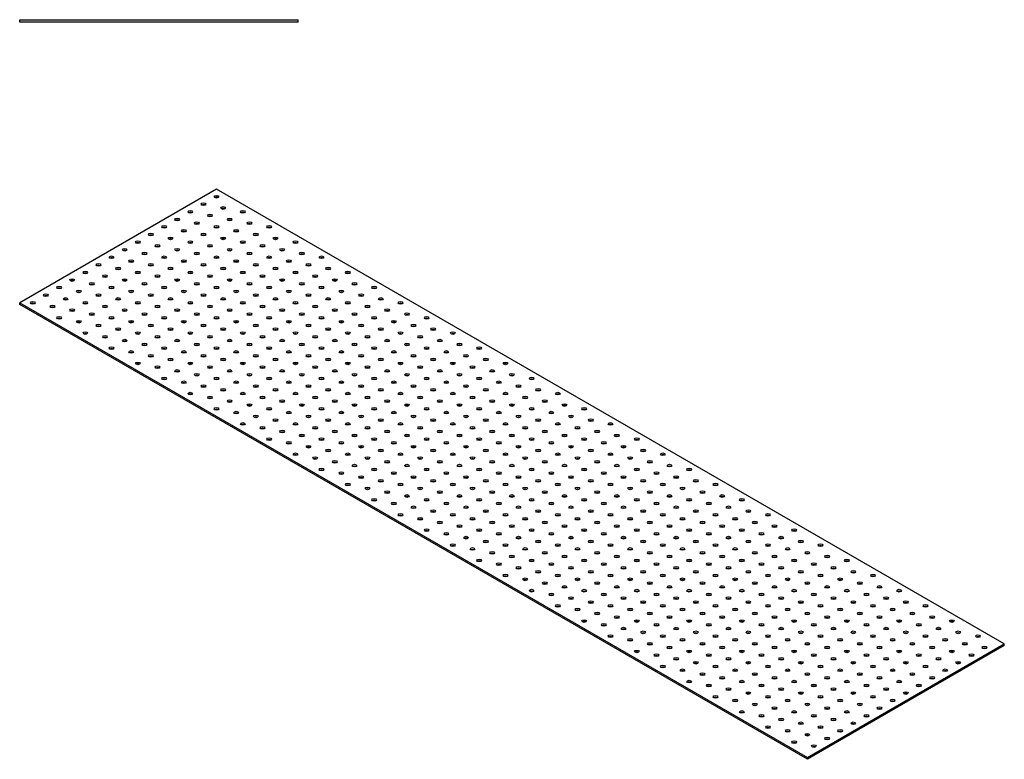
# Model space of a CAD drawing. Units: millimetres. Extents: x -1080 to 1841, y -794 to 483.
# Drawn here: x 780 to 1841, y -794 to 2 of the extents above; entities that cross this region are included whole.
import ezdxf

# ---------------------------------------------------------------- set-up
doc = ezdxf.new("R2010")
doc.units = ezdxf.units.MM

# ---------------------------------------------------------------- blocks, each defined once
blk = doc.blocks.new('NP25_300_1200-Left')
at = {"layer": ''}
for p, q in [((-150, 2.5), (150, 2.5)), ((-150, 0), (-150, 2.5)), ((150, 0), (-150, 0)), ((150, 0), (150, 2.5))]:
    blk.add_line(p, q, dxfattribs=at)
blk = doc.blocks.new('NP25_300_1200-ISO')
at = {"layer": ''}
for p, q in [((-318.2, 307.2), (-530.3, 184.7)), ((530.3, -182.7), (-318.2, 307.2)), ((-530.3, 184.7), (318.2, -305.2)), ((-530.3, 182.7), (-530.3, 184.7)), ((318.2, -307.2), (-530.3, 182.7)), ((318.2, -305.2), (530.3, -182.7)), ((530.3, -184.7), (318.2, -307.2)), ((530.3, -184.7), (530.3, -182.7)), ((318.2, -307.2), (318.2, -305.2))]:
    blk.add_line(p, q, dxfattribs=at)
for centre in [(-318.2, 299), (-332.3, 290.9), (-311.1, 286.8), (-360.6, 274.5), (-346.5, 282.7), (-325.3, 278.6), (-304.1, 274.5), (-289.9, 282.7), (-374.8, 266.4), (-339.4, 270.5), (-318.2, 266.4), (-282.8, 270.5), (-261.6, 266.4), (-388.9, 258.2), (-367.7, 254.1), (-353.6, 262.3), (-332.3, 258.2), (-311.1, 254.1), (-297, 262.3), (-275.8, 258.2), (-254.6, 254.1), (-403.1, 250.1), (-381.8, 246), (-346.5, 250.1), (-325.3, 246), (-289.9, 250.1), (-268.7, 246), (-233.3, 250.1), (-431.3, 233.7), (-417.2, 241.9), (-396, 237.8), (-374.8, 233.7), (-360.6, 241.9), (-339.4, 237.8), (-318.2, 233.7), (-304.1, 241.9), (-282.8, 237.8), (-261.6, 233.7), (-247.5, 241.9), (-226.3, 237.8), (-205.1, 233.7), (-445.5, 225.6), (-424.3, 221.5), (-410.1, 229.6), (-388.9, 225.6), (-367.7, 221.5), (-353.6, 229.6), (-332.3, 225.6), (-311.1, 221.5), (-297, 229.6), (-275.8, 225.6), (-254.6, 221.5), (-240.4, 229.6), (-219.2, 225.6), (-198, 221.5), (-459.6, 217.4), (-438.4, 213.3), (-403.1, 217.4), (-381.8, 213.3), (-346.5, 217.4), (-325.3, 213.3), (-289.9, 217.4), (-268.7, 213.3), (-233.3, 217.4), (-212.1, 213.3), (-176.8, 217.4), (-487.9, 201.1), (-473.8, 209.2), (-452.5, 205.1), (-431.3, 201.1), (-417.2, 209.2), (-396, 205.1), (-374.8, 201.1), (-360.6, 209.2), (-339.4, 205.1), (-318.2, 201.1), (-304.1, 209.2), (-282.8, 205.1), (-261.6, 201.1), (-247.5, 209.2), (-226.3, 205.1), (-205.1, 201.1), (-190.9, 209.2), (-169.7, 205.1), (-148.5, 201.1), (-502, 192.9), (-466.7, 197), (-445.5, 192.9), (-410.1, 197), (-388.9, 192.9), (-353.6, 197), (-332.3, 192.9), (-297, 197), (-275.8, 192.9), (-240.4, 197), (-219.2, 192.9), (-183.8, 197), (-162.6, 192.9), (-516.2, 184.7), (-495, 180.6), (-480.8, 188.8), (-459.6, 184.7), (-438.4, 180.6), (-424.3, 188.8), (-403.1, 184.7), (-381.8, 180.6), (-367.7, 188.8), (-346.5, 184.7), (-325.3, 180.6), (-311.1, 188.8), (-289.9, 184.7), (-268.7, 180.6), (-254.6, 188.8), (-233.3, 184.7), (-212.1, 180.6), (-198, 188.8), (-176.8, 184.7), (-155.6, 180.6), (-141.4, 188.8), (-120.2, 184.7), (-487.9, 168.4), (-473.8, 176.6), (-452.5, 172.5), (-431.3, 168.4), (-417.2, 176.6), (-396, 172.5), (-374.8, 168.4), (-360.6, 176.6), (-339.4, 172.5), (-318.2, 168.4), (-304.1, 176.6), (-282.8, 172.5), (-261.6, 168.4), (-247.5, 176.6), (-226.3, 172.5), (-205.1, 168.4), (-190.9, 176.6), (-169.7, 172.5), (-148.5, 168.4), (-134.4, 176.6), (-113.1, 172.5), (-91.9, 168.4), (-466.7, 164.3), (-445.5, 160.2), (-410.1, 164.3), (-388.9, 160.2), (-353.6, 164.3), (-332.3, 160.2), (-297, 164.3), (-275.8, 160.2), (-240.4, 164.3), (-219.2, 160.2), (-183.8, 164.3), (-162.6, 160.2), (-127.3, 164.3), (-106.1, 160.2), (-459.6, 152.1), (-438.4, 148), (-424.3, 156.2), (-403.1, 152.1), (-381.8, 148), (-367.7, 156.2), (-346.5, 152.1), (-325.3, 148), (-311.1, 156.2), (-289.9, 152.1), (-268.7, 148), (-254.6, 156.2), (-233.3, 152.1), (-212.1, 148), (-198, 156.2), (-176.8, 152.1), (-155.6, 148), (-141.4, 156.2), (-120.2, 152.1), (-99, 148), (-84.9, 156.2), (-63.6, 152.1), (-417.2, 143.9), (-396, 139.8), (-360.6, 143.9), (-339.4, 139.8), (-304.1, 143.9), (-282.8, 139.8), (-247.5, 143.9), (-226.3, 139.8), (-190.9, 143.9), (-169.7, 139.8), (-134.4, 143.9), (-113.1, 139.8), (-77.8, 143.9), (-56.6, 139.8), (-431.3, 135.7), (-410.1, 131.7), (-388.9, 127.6), (-374.8, 135.7), (-353.6, 131.7), (-332.3, 127.6), (-318.2, 135.7), (-297, 131.7), (-275.8, 127.6), (-261.6, 135.7), (-240.4, 131.7), (-219.2, 127.6), (-205.1, 135.7), (-183.8, 131.7), (-162.6, 127.6), (-148.5, 135.7), (-127.3, 131.7), (-106.1, 127.6), (-91.9, 135.7), (-70.7, 131.7), (-49.5, 127.6), (-35.4, 135.7), (-403.1, 119.4), (-381.8, 115.3), (-367.7, 123.5), (-346.5, 119.4), (-325.3, 115.3), (-311.1, 123.5), (-289.9, 119.4), (-268.7, 115.3), (-254.6, 123.5), (-233.3, 119.4), (-212.1, 115.3), (-198, 123.5), (-176.8, 119.4), (-155.6, 115.3), (-141.4, 123.5), (-120.2, 119.4), (-99, 115.3), (-84.9, 123.5), (-63.6, 119.4), (-42.4, 115.3), (-28.3, 123.5), (-7.1, 119.4), (-360.6, 111.2), (-339.4, 107.2), (-304.1, 111.2), (-282.8, 107.2), (-247.5, 111.2), (-226.3, 107.2), (-190.9, 111.2), (-169.7, 107.2), (-134.4, 111.2), (-113.1, 107.2), (-77.8, 111.2), (-56.6, 107.2), (-21.2, 111.2), (0, 107.2), (-374.8, 103.1), (-353.6, 99), (-332.3, 94.9), (-318.2, 103.1), (-297, 99), (-275.8, 94.9), (-261.6, 103.1), (-240.4, 99), (-219.2, 94.9), (-205.1, 103.1), (-183.8, 99), (-162.6, 94.9), (-148.5, 103.1), (-127.3, 99), (-106.1, 94.9), (-91.9, 103.1), (-70.7, 99), (-49.5, 94.9), (-35.4, 103.1), (-14.1, 99), (7.1, 94.9), (21.2, 103.1), (-346.5, 86.8), (-311.1, 90.8), (-289.9, 86.8), (-254.6, 90.8), (-233.3, 86.8), (-198, 90.8), (-176.8, 86.8), (-141.4, 90.8), (-120.2, 86.8), (-84.9, 90.8), (-63.6, 86.8), (-28.3, 90.8), (-7.1, 86.8), (28.3, 90.8), (49.5, 86.8), (-325.3, 82.7), (-304.1, 78.6), (-282.8, 74.5), (-268.7, 82.7), (-247.5, 78.6), (-226.3, 74.5), (-212.1, 82.7), (-190.9, 78.6), (-169.7, 74.5), (-155.6, 82.7), (-134.4, 78.6), (-113.1, 74.5), (-99, 82.7), (-77.8, 78.6), (-56.6, 74.5), (-42.4, 82.7), (-21.2, 78.6), (0, 74.5), (14.1, 82.7), (35.4, 78.6), (56.6, 74.5), (-318.2, 70.4), (-297, 66.3), (-275.8, 62.3), (-261.6, 70.4), (-240.4, 66.3), (-219.2, 62.3), (-205.1, 70.4), (-183.8, 66.3), (-162.6, 62.3), (-148.5, 70.4), (-127.3, 66.3), (-106.1, 62.3), (-91.9, 70.4), (-70.7, 66.3), (-49.5, 62.3), (-35.4, 70.4), (-14.1, 66.3), (7.1, 62.3), (21.2, 70.4), (42.4, 66.3), (63.6, 62.3), (77.8, 70.4), (-289.9, 54.1), (-254.6, 58.2), (-233.3, 54.1), (-198, 58.2), (-176.8, 54.1), (-141.4, 58.2), (-120.2, 54.1), (-84.9, 58.2), (-63.6, 54.1), (-28.3, 58.2), (-7.1, 54.1), (28.3, 58.2), (49.5, 54.1), (84.9, 58.2), (106.1, 54.1), (-268.7, 50), (-247.5, 45.9), (-226.3, 41.8), (-212.1, 50), (-190.9, 45.9), (-169.7, 41.8), (-155.6, 50), (-134.4, 45.9), (-113.1, 41.8), (-99, 50), (-77.8, 45.9), (-56.6, 41.8), (-42.4, 50), (-21.2, 45.9), (0, 41.8), (14.1, 50), (35.4, 45.9), (56.6, 41.8), (70.7, 50), (91.9, 45.9), (113.1, 41.8), (-261.6, 37.8), (-240.4, 33.7), (-205.1, 37.8), (-183.8, 33.7), (-148.5, 37.8), (-127.3, 33.7), (-91.9, 37.8), (-70.7, 33.7), (-35.4, 37.8), (-14.1, 33.7), (21.2, 37.8), (42.4, 33.7), (77.8, 37.8), (99, 33.7), (134.4, 37.8), (-233.3, 21.4), (-219.2, 29.6), (-198, 25.5), (-176.8, 21.4), (-162.6, 29.6), (-141.4, 25.5), (-120.2, 21.4), (-106.1, 29.6), (-84.9, 25.5), (-63.6, 21.4), (-49.5, 29.6), (-28.3, 25.5), (-7.1, 21.4), (7.1, 29.6), (28.3, 25.5), (49.5, 21.4), (63.6, 29.6), (84.9, 25.5), (106.1, 21.4), (120.2, 29.6), (141.4, 25.5), (162.6, 21.4), (-212.1, 17.4), (-190.9, 13.3), (-169.7, 9.2), (-155.6, 17.4), (-134.4, 13.3), (-113.1, 9.2), (-99, 17.4), (-77.8, 13.3), (-56.6, 9.2), (-42.4, 17.4), (-21.2, 13.3), (0, 9.2), (14.1, 17.4), (35.4, 13.3), (56.6, 9.2), (70.7, 17.4), (91.9, 13.3), (113.1, 9.2), (127.3, 17.4), (148.5, 13.3), (169.7, 9.2), (-205.1, 5.1), (-183.8, 1), (-148.5, 5.1), (-127.3, 1), (-91.9, 5.1), (-70.7, 1), (-35.4, 5.1), (-14.1, 1), (21.2, 5.1), (42.4, 1), (77.8, 5.1), (99, 1), (134.4, 5.1), (155.6, 1), (190.9, 5.1), (-176.8, -11.2), (-162.6, -3.1), (-141.4, -7.1), (-120.2, -11.2), (-106.1, -3.1), (-84.9, -7.1), (-63.6, -11.2), (-49.5, -3.1), (-28.3, -7.1), (-7.1, -11.2), (7.1, -3.1), (28.3, -7.1), (49.5, -11.2), (63.6, -3.1), (84.9, -7.1), (106.1, -11.2), (120.2, -3.1), (141.4, -7.1), (162.6, -11.2), (176.8, -3.1), (198, -7.1), (219.2, -11.2), (-155.6, -15.3), (-134.4, -19.4), (-99, -15.3), (-77.8, -19.4), (-42.4, -15.3), (-21.2, -19.4), (14.1, -15.3), (35.4, -19.4), (70.7, -15.3), (91.9, -19.4), (127.3, -15.3), (148.5, -19.4), (183.8, -15.3), (205.1, -19.4), (-148.5, -27.6), (-127.3, -31.6), (-113.1, -23.5), (-91.9, -27.6), (-70.7, -31.6), (-56.6, -23.5), (-35.4, -27.6), (-14.1, -31.6), (0, -23.5), (21.2, -27.6), (42.4, -31.6), (56.6, -23.5), (77.8, -27.6), (99, -31.6), (113.1, -23.5), (134.4, -27.6), (155.6, -31.6), (169.7, -23.5), (190.9, -27.6), (212.1, -31.6), (226.3, -23.5), (247.5, -27.6), (-106.1, -35.7), (-84.9, -39.8), (-49.5, -35.7), (-28.3, -39.8), (7.1, -35.7), (28.3, -39.8), (63.6, -35.7), (84.9, -39.8), (120.2, -35.7), (141.4, -39.8), (176.8, -35.7), (198, -39.8), (233.3, -35.7), (254.6, -39.8), (-120.2, -43.9), (-99, -48), (-77.8, -52.1), (-63.6, -43.9), (-42.4, -48), (-21.2, -52.1), (-7.1, -43.9), (14.1, -48), (35.4, -52.1), (49.5, -43.9), (70.7, -48), (91.9, -52.1), (106.1, -43.9), (127.3, -48), (148.5, -52.1), (162.6, -43.9), (183.8, -48), (205.1, -52.1), (219.2, -43.9), (240.4, -48), (261.6, -52.1), (275.8, -43.9), (-91.9, -60.2), (-70.7, -64.3), (-56.6, -56.1), (-35.4, -60.2), (-14.1, -64.3), (0, -56.1), (21.2, -60.2), (42.4, -64.3), (56.6, -56.1), (77.8, -60.2), (99, -64.3), (113.1, -56.1), (134.4, -60.2), (155.6, -64.3), (169.7, -56.1), (190.9, -60.2), (212.1, -64.3), (226.3, -56.1), (247.5, -60.2), (268.7, -64.3), (282.8, -56.1), (304.1, -60.2), (-49.5, -68.4), (-28.3, -72.5), (7.1, -68.4), (28.3, -72.5), (63.6, -68.4), (84.9, -72.5), (120.2, -68.4), (141.4, -72.5), (176.8, -68.4), (198, -72.5), (233.3, -68.4), (254.6, -72.5), (289.9, -68.4), (311.1, -72.5), (-63.6, -76.5), (-42.4, -80.6), (-21.2, -84.7), (-7.1, -76.5), (14.1, -80.6), (35.4, -84.7), (49.5, -76.5), (70.7, -80.6), (91.9, -84.7), (106.1, -76.5), (127.3, -80.6), (148.5, -84.7), (162.6, -76.5), (183.8, -80.6), (205.1, -84.7), (219.2, -76.5), (240.4, -80.6), (261.6, -84.7), (275.8, -76.5), (297, -80.6), (318.2, -84.7), (332.3, -76.5), (-35.4, -92.9), (0, -88.8), (21.2, -92.9), (56.6, -88.8), (77.8, -92.9), (113.1, -88.8), (134.4, -92.9), (169.7, -88.8), (190.9, -92.9), (226.3, -88.8), (247.5, -92.9), (282.8, -88.8), (304.1, -92.9), (339.4, -88.8), (360.6, -92.9), (-14.1, -97), (7.1, -101), (28.3, -105.1), (42.4, -97), (63.6, -101), (84.9, -105.1), (99, -97), (120.2, -101), (141.4, -105.1), (155.6, -97), (176.8, -101), (198, -105.1), (212.1, -97), (233.3, -101), (254.6, -105.1), (268.7, -97), (289.9, -101), (311.1, -105.1), (325.3, -97), (346.5, -101), (367.7, -105.1), (-7.1, -109.2), (14.1, -113.3), (35.4, -117.4), (49.5, -109.2), (70.7, -113.3), (91.9, -117.4), (106.1, -109.2), (127.3, -113.3), (148.5, -117.4), (162.6, -109.2), (183.8, -113.3), (205.1, -117.4), (219.2, -109.2), (240.4, -113.3), (261.6, -117.4), (275.8, -109.2), (297, -113.3), (318.2, -117.4), (332.3, -109.2), (353.6, -113.3), (374.8, -117.4), (388.9, -109.2), (21.2, -125.5), (56.6, -121.5), (77.8, -125.5), (113.1, -121.5), (134.4, -125.5), (169.7, -121.5), (190.9, -125.5), (226.3, -121.5), (247.5, -125.5), (282.8, -121.5), (304.1, -125.5), (339.4, -121.5), (360.6, -125.5), (396, -121.5), (417.2, -125.5), (42.4, -129.6), (63.6, -133.7), (84.9, -137.8), (99, -129.6), (120.2, -133.7), (141.4, -137.8), (155.6, -129.6), (176.8, -133.7), (198, -137.8), (212.1, -129.6), (233.3, -133.7), (254.6, -137.8), (268.7, -129.6), (289.9, -133.7), (311.1, -137.8), (325.3, -129.6), (346.5, -133.7), (367.7, -137.8), (381.8, -129.6), (403.1, -133.7), (424.3, -137.8), (49.5, -141.9), (70.7, -145.9), (106.1, -141.9), (127.3, -145.9), (162.6, -141.9), (183.8, -145.9), (219.2, -141.9), (240.4, -145.9), (275.8, -141.9), (297, -145.9), (332.3, -141.9), (353.6, -145.9), (388.9, -141.9), (410.1, -145.9), (445.5, -141.9), (77.8, -158.2), (91.9, -150), (113.1, -154.1), (134.4, -158.2), (148.5, -150), (169.7, -154.1), (190.9, -158.2), (205.1, -150), (226.3, -154.1), (247.5, -158.2), (261.6, -150), (282.8, -154.1), (304.1, -158.2), (318.2, -150), (339.4, -154.1), (360.6, -158.2), (374.8, -150), (396, -154.1), (417.2, -158.2), (431.3, -150), (452.5, -154.1), (473.8, -158.2), (99, -162.3), (120.2, -166.4), (141.4, -170.4), (155.6, -162.3), (176.8, -166.4), (198, -170.4), (212.1, -162.3), (233.3, -166.4), (254.6, -170.4), (268.7, -162.3), (289.9, -166.4), (311.1, -170.4), (325.3, -162.3), (346.5, -166.4), (367.7, -170.4), (381.8, -162.3), (403.1, -166.4), (424.3, -170.4), (438.4, -162.3), (459.6, -166.4), (480.8, -170.4), (106.1, -174.5), (127.3, -178.6), (162.6, -174.5), (183.8, -178.6), (219.2, -174.5), (240.4, -178.6), (275.8, -174.5), (297, -178.6), (332.3, -174.5), (353.6, -178.6), (388.9, -174.5), (410.1, -178.6), (445.5, -174.5), (466.7, -178.6), (502, -174.5), (134.4, -190.9), (148.5, -182.7), (169.7, -186.8), (190.9, -190.9), (205.1, -182.7), (226.3, -186.8), (247.5, -190.9), (261.6, -182.7), (282.8, -186.8), (304.1, -190.9), (318.2, -182.7), (339.4, -186.8), (360.6, -190.9), (374.8, -182.7), (396, -186.8), (417.2, -190.9), (431.3, -182.7), (452.5, -186.8), (473.8, -190.9), (487.9, -182.7), (509.1, -186.8), (155.6, -194.9), (176.8, -199), (212.1, -194.9), (233.3, -199), (268.7, -194.9), (289.9, -199), (325.3, -194.9), (346.5, -199), (381.8, -194.9), (403.1, -199), (438.4, -194.9), (459.6, -199), (495, -194.9), (162.6, -207.2), (183.8, -211.3), (198, -203.1), (219.2, -207.2), (240.4, -211.3), (254.6, -203.1), (275.8, -207.2), (297, -211.3), (311.1, -203.1), (332.3, -207.2), (353.6, -211.3), (367.7, -203.1), (388.9, -207.2), (410.1, -211.3), (424.3, -203.1), (445.5, -207.2), (466.7, -211.3), (480.8, -203.1), (190.9, -223.5), (205.1, -215.4), (226.3, -219.4), (247.5, -223.5), (261.6, -215.4), (282.8, -219.4), (304.1, -223.5), (318.2, -215.4), (339.4, -219.4), (360.6, -223.5), (374.8, -215.4), (396, -219.4), (417.2, -223.5), (431.3, -215.4), (452.5, -219.4), (212.1, -227.6), (233.3, -231.7), (268.7, -227.6), (289.9, -231.7), (325.3, -227.6), (346.5, -231.7), (381.8, -227.6), (403.1, -231.7), (438.4, -227.6), (219.2, -239.8), (240.4, -243.9), (254.6, -235.8), (275.8, -239.8), (297, -243.9), (311.1, -235.8), (332.3, -239.8), (353.6, -243.9), (367.7, -235.8), (388.9, -239.8), (410.1, -243.9), (424.3, -235.8), (261.6, -248), (282.8, -252.1), (318.2, -248), (339.4, -252.1), (374.8, -248), (396, -252.1), (247.5, -256.2), (268.7, -260.3), (289.9, -264.3), (304.1, -256.2), (325.3, -260.3), (346.5, -264.3), (360.6, -256.2), (381.8, -260.3), (275.8, -272.5), (297, -276.6), (311.1, -268.4), (332.3, -272.5), (353.6, -276.6), (367.7, -268.4), (318.2, -280.7), (339.4, -284.8), (304.1, -288.8), (325.3, -292.9)]:
    blk.add_ellipse(centre, major_axis=(-2.5, 0), ratio=0.57735, dxfattribs=at)
for centre in [(-318.2, 297), (-332.3, 288.8), (-346.5, 280.7), (-325.3, 276.6), (-311.1, 284.8), (-289.9, 280.7), (-374.8, 264.3), (-360.6, 272.5), (-339.4, 268.4), (-318.2, 264.3), (-304.1, 272.5), (-282.8, 268.4), (-261.6, 264.3), (-388.9, 256.2), (-353.6, 260.3), (-332.3, 256.2), (-297, 260.3), (-275.8, 256.2), (-403.1, 248), (-381.8, 243.9), (-367.7, 252.1), (-346.5, 248), (-325.3, 243.9), (-311.1, 252.1), (-289.9, 248), (-268.7, 243.9), (-254.6, 252.1), (-233.3, 248), (-417.2, 239.8), (-396, 235.8), (-360.6, 239.8), (-339.4, 235.8), (-304.1, 239.8), (-282.8, 235.8), (-247.5, 239.8), (-226.3, 235.8), (-445.5, 223.5), (-431.3, 231.7), (-410.1, 227.6), (-388.9, 223.5), (-374.8, 231.7), (-353.6, 227.6), (-332.3, 223.5), (-318.2, 231.7), (-297, 227.6), (-275.8, 223.5), (-261.6, 231.7), (-240.4, 227.6), (-219.2, 223.5), (-205.1, 231.7), (-459.6, 215.4), (-438.4, 211.3), (-424.3, 219.4), (-403.1, 215.4), (-381.8, 211.3), (-367.7, 219.4), (-346.5, 215.4), (-325.3, 211.3), (-311.1, 219.4), (-289.9, 215.4), (-268.7, 211.3), (-254.6, 219.4), (-233.3, 215.4), (-212.1, 211.3), (-198, 219.4), (-176.8, 215.4), (-473.8, 207.2), (-452.5, 203.1), (-417.2, 207.2), (-396, 203.1), (-360.6, 207.2), (-339.4, 203.1), (-304.1, 207.2), (-282.8, 203.1), (-247.5, 207.2), (-226.3, 203.1), (-190.9, 207.2), (-169.7, 203.1), (-502, 190.9), (-487.9, 199), (-466.7, 194.9), (-445.5, 190.9), (-431.3, 199), (-410.1, 194.9), (-388.9, 190.9), (-374.8, 199), (-353.6, 194.9), (-332.3, 190.9), (-318.2, 199), (-297, 194.9), (-275.8, 190.9), (-261.6, 199), (-240.4, 194.9), (-219.2, 190.9), (-205.1, 199), (-183.8, 194.9), (-162.6, 190.9), (-148.5, 199), (-516.2, 182.7), (-480.8, 186.8), (-459.6, 182.7), (-424.3, 186.8), (-403.1, 182.7), (-367.7, 186.8), (-346.5, 182.7), (-311.1, 186.8), (-289.9, 182.7), (-254.6, 186.8), (-233.3, 182.7), (-198, 186.8), (-176.8, 182.7), (-141.4, 186.8), (-120.2, 182.7), (-495, 178.6), (-473.8, 174.5), (-452.5, 170.4), (-438.4, 178.6), (-417.2, 174.5), (-396, 170.4), (-381.8, 178.6), (-360.6, 174.5), (-339.4, 170.4), (-325.3, 178.6), (-304.1, 174.5), (-282.8, 170.4), (-268.7, 178.6), (-247.5, 174.5), (-226.3, 170.4), (-212.1, 178.6), (-190.9, 174.5), (-169.7, 170.4), (-155.6, 178.6), (-134.4, 174.5), (-113.1, 170.4), (-487.9, 166.4), (-466.7, 162.3), (-445.5, 158.2), (-431.3, 166.4), (-410.1, 162.3), (-388.9, 158.2), (-374.8, 166.4), (-353.6, 162.3), (-332.3, 158.2), (-318.2, 166.4), (-297, 162.3), (-275.8, 158.2), (-261.6, 166.4), (-240.4, 162.3), (-219.2, 158.2), (-205.1, 166.4), (-183.8, 162.3), (-162.6, 158.2), (-148.5, 166.4), (-127.3, 162.3), (-106.1, 158.2), (-91.9, 166.4), (-459.6, 150), (-424.3, 154.1), (-403.1, 150), (-367.7, 154.1), (-346.5, 150), (-311.1, 154.1), (-289.9, 150), (-254.6, 154.1), (-233.3, 150), (-198, 154.1), (-176.8, 150), (-141.4, 154.1), (-120.2, 150), (-84.9, 154.1), (-63.6, 150), (-438.4, 145.9), (-417.2, 141.9), (-396, 137.8), (-381.8, 145.9), (-360.6, 141.9), (-339.4, 137.8), (-325.3, 145.9), (-304.1, 141.9), (-282.8, 137.8), (-268.7, 145.9), (-247.5, 141.9), (-226.3, 137.8), (-212.1, 145.9), (-190.9, 141.9), (-169.7, 137.8), (-155.6, 145.9), (-134.4, 141.9), (-113.1, 137.8), (-99, 145.9), (-77.8, 141.9), (-56.6, 137.8), (-431.3, 133.7), (-410.1, 129.6), (-374.8, 133.7), (-353.6, 129.6), (-318.2, 133.7), (-297, 129.6), (-261.6, 133.7), (-240.4, 129.6), (-205.1, 133.7), (-183.8, 129.6), (-148.5, 133.7), (-127.3, 129.6), (-91.9, 133.7), (-70.7, 129.6), (-35.4, 133.7), (-403.1, 117.4), (-388.9, 125.5), (-367.7, 121.5), (-346.5, 117.4), (-332.3, 125.5), (-311.1, 121.5), (-289.9, 117.4), (-275.8, 125.5), (-254.6, 121.5), (-233.3, 117.4), (-219.2, 125.5), (-198, 121.5), (-176.8, 117.4), (-162.6, 125.5), (-141.4, 121.5), (-120.2, 117.4), (-106.1, 125.5), (-84.9, 121.5), (-63.6, 117.4), (-49.5, 125.5), (-28.3, 121.5), (-7.1, 117.4), (-381.8, 113.3), (-360.6, 109.2), (-339.4, 105.1), (-325.3, 113.3), (-304.1, 109.2), (-282.8, 105.1), (-268.7, 113.3), (-247.5, 109.2), (-226.3, 105.1), (-212.1, 113.3), (-190.9, 109.2), (-169.7, 105.1), (-155.6, 113.3), (-134.4, 109.2), (-113.1, 105.1), (-99, 113.3), (-77.8, 109.2), (-56.6, 105.1), (-42.4, 113.3), (-21.2, 109.2), (0, 105.1), (-374.8, 101), (-353.6, 97), (-318.2, 101), (-297, 97), (-261.6, 101), (-240.4, 97), (-205.1, 101), (-183.8, 97), (-148.5, 101), (-127.3, 97), (-91.9, 101), (-70.7, 97), (-35.4, 101), (-14.1, 97), (21.2, 101), (-346.5, 84.7), (-332.3, 92.9), (-311.1, 88.8), (-289.9, 84.7), (-275.8, 92.9), (-254.6, 88.8), (-233.3, 84.7), (-219.2, 92.9), (-198, 88.8), (-176.8, 84.7), (-162.6, 92.9), (-141.4, 88.8), (-120.2, 84.7), (-106.1, 92.9), (-84.9, 88.8), (-63.6, 84.7), (-49.5, 92.9), (-28.3, 88.8), (-7.1, 84.7), (7.1, 92.9), (28.3, 88.8), (49.5, 84.7), (-325.3, 80.6), (-304.1, 76.5), (-268.7, 80.6), (-247.5, 76.5), (-212.1, 80.6), (-190.9, 76.5), (-155.6, 80.6), (-134.4, 76.5), (-99, 80.6), (-77.8, 76.5), (-42.4, 80.6), (-21.2, 76.5), (14.1, 80.6), (35.4, 76.5), (-318.2, 68.4), (-297, 64.3), (-282.8, 72.5), (-261.6, 68.4), (-240.4, 64.3), (-226.3, 72.5), (-205.1, 68.4), (-183.8, 64.3), (-169.7, 72.5), (-148.5, 68.4), (-127.3, 64.3), (-113.1, 72.5), (-91.9, 68.4), (-70.7, 64.3), (-56.6, 72.5), (-35.4, 68.4), (-14.1, 64.3), (0, 72.5), (21.2, 68.4), (42.4, 64.3), (56.6, 72.5), (77.8, 68.4), (-289.9, 52.1), (-275.8, 60.2), (-254.6, 56.1), (-233.3, 52.1), (-219.2, 60.2), (-198, 56.1), (-176.8, 52.1), (-162.6, 60.2), (-141.4, 56.1), (-120.2, 52.1), (-106.1, 60.2), (-84.9, 56.1), (-63.6, 52.1), (-49.5, 60.2), (-28.3, 56.1), (-7.1, 52.1), (7.1, 60.2), (28.3, 56.1), (49.5, 52.1), (63.6, 60.2), (84.9, 56.1), (106.1, 52.1), (-268.7, 48), (-247.5, 43.9), (-212.1, 48), (-190.9, 43.9), (-155.6, 48), (-134.4, 43.9), (-99, 48), (-77.8, 43.9), (-42.4, 48), (-21.2, 43.9), (14.1, 48), (35.4, 43.9), (70.7, 48), (91.9, 43.9), (-261.6, 35.7), (-240.4, 31.6), (-226.3, 39.8), (-205.1, 35.7), (-183.8, 31.6), (-169.7, 39.8), (-148.5, 35.7), (-127.3, 31.6), (-113.1, 39.8), (-91.9, 35.7), (-70.7, 31.6), (-56.6, 39.8), (-35.4, 35.7), (-14.1, 31.6), (0, 39.8), (21.2, 35.7), (42.4, 31.6), (56.6, 39.8), (77.8, 35.7), (99, 31.6), (113.1, 39.8), (134.4, 35.7), (-219.2, 27.6), (-198, 23.5), (-162.6, 27.6), (-141.4, 23.5), (-106.1, 27.6), (-84.9, 23.5), (-49.5, 27.6), (-28.3, 23.5), (7.1, 27.6), (28.3, 23.5), (63.6, 27.6), (84.9, 23.5), (120.2, 27.6), (141.4, 23.5), (-233.3, 19.4), (-212.1, 15.3), (-190.9, 11.2), (-176.8, 19.4), (-155.6, 15.3), (-134.4, 11.2), (-120.2, 19.4), (-99, 15.3), (-77.8, 11.2), (-63.6, 19.4), (-42.4, 15.3), (-21.2, 11.2), (-7.1, 19.4), (14.1, 15.3), (35.4, 11.2), (49.5, 19.4), (70.7, 15.3), (91.9, 11.2), (106.1, 19.4), (127.3, 15.3), (148.5, 11.2), (162.6, 19.4), (-205.1, 3.1), (-183.8, -1), (-169.7, 7.1), (-148.5, 3.1), (-127.3, -1), (-113.1, 7.1), (-91.9, 3.1), (-70.7, -1), (-56.6, 7.1), (-35.4, 3.1), (-14.1, -1), (0, 7.1), (21.2, 3.1), (42.4, -1), (56.6, 7.1), (77.8, 3.1), (99, -1), (113.1, 7.1), (134.4, 3.1), (155.6, -1), (169.7, 7.1), (190.9, 3.1), (-162.6, -5.1), (-141.4, -9.2), (-106.1, -5.1), (-84.9, -9.2), (-49.5, -5.1), (-28.3, -9.2), (7.1, -5.1), (28.3, -9.2), (63.6, -5.1), (84.9, -9.2), (120.2, -5.1), (141.4, -9.2), (176.8, -5.1), (198, -9.2), (-176.8, -13.3), (-155.6, -17.4), (-134.4, -21.4), (-120.2, -13.3), (-99, -17.4), (-77.8, -21.4), (-63.6, -13.3), (-42.4, -17.4), (-21.2, -21.4), (-7.1, -13.3), (14.1, -17.4), (35.4, -21.4), (49.5, -13.3), (70.7, -17.4), (91.9, -21.4), (106.1, -13.3), (127.3, -17.4), (148.5, -21.4), (162.6, -13.3), (183.8, -17.4), (205.1, -21.4), (219.2, -13.3), (-148.5, -29.6), (-113.1, -25.5), (-91.9, -29.6), (-56.6, -25.5), (-35.4, -29.6), (0, -25.5), (21.2, -29.6), (56.6, -25.5), (77.8, -29.6), (113.1, -25.5), (134.4, -29.6), (169.7, -25.5), (190.9, -29.6), (226.3, -25.5), (247.5, -29.6), (-127.3, -33.7), (-106.1, -37.8), (-84.9, -41.8), (-70.7, -33.7), (-49.5, -37.8), (-28.3, -41.8), (-14.1, -33.7), (7.1, -37.8), (28.3, -41.8), (42.4, -33.7), (63.6, -37.8), (84.9, -41.8), (99, -33.7), (120.2, -37.8), (141.4, -41.8), (155.6, -33.7), (176.8, -37.8), (198, -41.8), (212.1, -33.7), (233.3, -37.8), (254.6, -41.8), (-120.2, -45.9), (-99, -50), (-77.8, -54.1), (-63.6, -45.9), (-42.4, -50), (-21.2, -54.1), (-7.1, -45.9), (14.1, -50), (35.4, -54.1), (49.5, -45.9), (70.7, -50), (91.9, -54.1), (106.1, -45.9), (127.3, -50), (148.5, -54.1), (162.6, -45.9), (183.8, -50), (205.1, -54.1), (219.2, -45.9), (240.4, -50), (261.6, -54.1), (275.8, -45.9), (-91.9, -62.3), (-56.6, -58.2), (-35.4, -62.3), (0, -58.2), (21.2, -62.3), (56.6, -58.2), (77.8, -62.3), (113.1, -58.2), (134.4, -62.3), (169.7, -58.2), (190.9, -62.3), (226.3, -58.2), (247.5, -62.3), (282.8, -58.2), (304.1, -62.3), (-70.7, -66.3), (-49.5, -70.4), (-28.3, -74.5), (-14.1, -66.3), (7.1, -70.4), (28.3, -74.5), (42.4, -66.3), (63.6, -70.4), (84.9, -74.5), (99, -66.3), (120.2, -70.4), (141.4, -74.5), (155.6, -66.3), (176.8, -70.4), (198, -74.5), (212.1, -66.3), (233.3, -70.4), (254.6, -74.5), (268.7, -66.3), (289.9, -70.4), (311.1, -74.5), (-63.6, -78.6), (-42.4, -82.7), (-7.1, -78.6), (14.1, -82.7), (49.5, -78.6), (70.7, -82.7), (106.1, -78.6), (127.3, -82.7), (162.6, -78.6), (183.8, -82.7), (219.2, -78.6), (240.4, -82.7), (275.8, -78.6), (297, -82.7), (332.3, -78.6), (-35.4, -94.9), (-21.2, -86.8), (0, -90.8), (21.2, -94.9), (35.4, -86.8), (56.6, -90.8), (77.8, -94.9), (91.9, -86.8), (113.1, -90.8), (134.4, -94.9), (148.5, -86.8), (169.7, -90.8), (190.9, -94.9), (205.1, -86.8), (226.3, -90.8), (247.5, -94.9), (261.6, -86.8), (282.8, -90.8), (304.1, -94.9), (318.2, -86.8), (339.4, -90.8), (360.6, -94.9), (-14.1, -99), (7.1, -103.1), (28.3, -107.2), (42.4, -99), (63.6, -103.1), (84.9, -107.2), (99, -99), (120.2, -103.1), (141.4, -107.2), (155.6, -99), (176.8, -103.1), (198, -107.2), (212.1, -99), (233.3, -103.1), (254.6, -107.2), (268.7, -99), (289.9, -103.1), (311.1, -107.2), (325.3, -99), (346.5, -103.1), (367.7, -107.2), (-7.1, -111.2), (14.1, -115.3), (49.5, -111.2), (70.7, -115.3), (106.1, -111.2), (127.3, -115.3), (162.6, -111.2), (183.8, -115.3), (219.2, -111.2), (240.4, -115.3), (275.8, -111.2), (297, -115.3), (332.3, -111.2), (353.6, -115.3), (388.9, -111.2), (21.2, -127.6), (35.4, -119.4), (56.6, -123.5), (77.8, -127.6), (91.9, -119.4), (113.1, -123.5), (134.4, -127.6), (148.5, -119.4), (169.7, -123.5), (190.9, -127.6), (205.1, -119.4), (226.3, -123.5), (247.5, -127.6), (261.6, -119.4), (282.8, -123.5), (304.1, -127.6), (318.2, -119.4), (339.4, -123.5), (360.6, -127.6), (374.8, -119.4), (396, -123.5), (417.2, -127.6), (42.4, -131.7), (63.6, -135.7), (99, -131.7), (120.2, -135.7), (155.6, -131.7), (176.8, -135.7), (212.1, -131.7), (233.3, -135.7), (268.7, -131.7), (289.9, -135.7), (325.3, -131.7), (346.5, -135.7), (381.8, -131.7), (403.1, -135.7), (49.5, -143.9), (70.7, -148), (84.9, -139.8), (106.1, -143.9), (127.3, -148), (141.4, -139.8), (162.6, -143.9), (183.8, -148), (198, -139.8), (219.2, -143.9), (240.4, -148), (254.6, -139.8), (275.8, -143.9), (297, -148), (311.1, -139.8), (332.3, -143.9), (353.6, -148), (367.7, -139.8), (388.9, -143.9), (410.1, -148), (424.3, -139.8), (445.5, -143.9), (77.8, -160.2), (91.9, -152.1), (113.1, -156.2), (134.4, -160.2), (148.5, -152.1), (169.7, -156.2), (190.9, -160.2), (205.1, -152.1), (226.3, -156.2), (247.5, -160.2), (261.6, -152.1), (282.8, -156.2), (304.1, -160.2), (318.2, -152.1), (339.4, -156.2), (360.6, -160.2), (374.8, -152.1), (396, -156.2), (417.2, -160.2), (431.3, -152.1), (452.5, -156.2), (473.8, -160.2), (99, -164.3), (120.2, -168.4), (155.6, -164.3), (176.8, -168.4), (212.1, -164.3), (233.3, -168.4), (268.7, -164.3), (289.9, -168.4), (325.3, -164.3), (346.5, -168.4), (381.8, -164.3), (403.1, -168.4), (438.4, -164.3), (459.6, -168.4), (106.1, -176.6), (127.3, -180.6), (141.4, -172.5), (162.6, -176.6), (183.8, -180.6), (198, -172.5), (219.2, -176.6), (240.4, -180.6), (254.6, -172.5), (275.8, -176.6), (297, -180.6), (311.1, -172.5), (332.3, -176.6), (353.6, -180.6), (367.7, -172.5), (388.9, -176.6), (410.1, -180.6), (424.3, -172.5), (445.5, -176.6), (466.7, -180.6), (480.8, -172.5), (502, -176.6), (148.5, -184.7), (169.7, -188.8), (205.1, -184.7), (226.3, -188.8), (261.6, -184.7), (282.8, -188.8), (318.2, -184.7), (339.4, -188.8), (374.8, -184.7), (396, -188.8), (431.3, -184.7), (452.5, -188.8), (487.9, -184.7), (509.1, -188.8), (134.4, -192.9), (155.6, -197), (176.8, -201.1), (190.9, -192.9), (212.1, -197), (233.3, -201.1), (247.5, -192.9), (268.7, -197), (289.9, -201.1), (304.1, -192.9), (325.3, -197), (346.5, -201.1), (360.6, -192.9), (381.8, -197), (403.1, -201.1), (417.2, -192.9), (438.4, -197), (459.6, -201.1), (473.8, -192.9), (495, -197), (162.6, -209.2), (183.8, -213.3), (198, -205.1), (219.2, -209.2), (240.4, -213.3), (254.6, -205.1), (275.8, -209.2), (297, -213.3), (311.1, -205.1), (332.3, -209.2), (353.6, -213.3), (367.7, -205.1), (388.9, -209.2), (410.1, -213.3), (424.3, -205.1), (445.5, -209.2), (466.7, -213.3), (480.8, -205.1), (205.1, -217.4), (226.3, -221.5), (261.6, -217.4), (282.8, -221.5), (318.2, -217.4), (339.4, -221.5), (374.8, -217.4), (396, -221.5), (431.3, -217.4), (452.5, -221.5), (190.9, -225.6), (212.1, -229.6), (233.3, -233.7), (247.5, -225.6), (268.7, -229.6), (289.9, -233.7), (304.1, -225.6), (325.3, -229.6), (346.5, -233.7), (360.6, -225.6), (381.8, -229.6), (403.1, -233.7), (417.2, -225.6), (438.4, -229.6), (219.2, -241.9), (254.6, -237.8), (275.8, -241.9), (311.1, -237.8), (332.3, -241.9), (367.7, -237.8), (388.9, -241.9), (424.3, -237.8), (240.4, -246), (261.6, -250.1), (282.8, -254.1), (297, -246), (318.2, -250.1), (339.4, -254.1), (353.6, -246), (374.8, -250.1), (396, -254.1), (410.1, -246), (247.5, -258.2), (268.7, -262.3), (289.9, -266.4), (304.1, -258.2), (325.3, -262.3), (346.5, -266.4), (360.6, -258.2), (381.8, -262.3), (275.8, -274.5), (311.1, -270.5), (332.3, -274.5), (367.7, -270.5), (297, -278.6), (318.2, -282.7), (339.4, -286.8), (353.6, -278.6), (304.1, -290.9), (325.3, -295)]:
    blk.add_ellipse(centre, major_axis=(-2.5, 0), ratio=0.57735, start_param=3.926991, end_param=5.497787, dxfattribs=at)

msp = doc.modelspace()

# ---------------------------------------------------------------- block references
for name, p in [('NP25_300_1200-Left', (930, 0)), ('NP25_300_1200-ISO', (1310.3, -487.2))]:
    msp.add_blockref(name, p)

doc.saveas('drawing.dxf')
